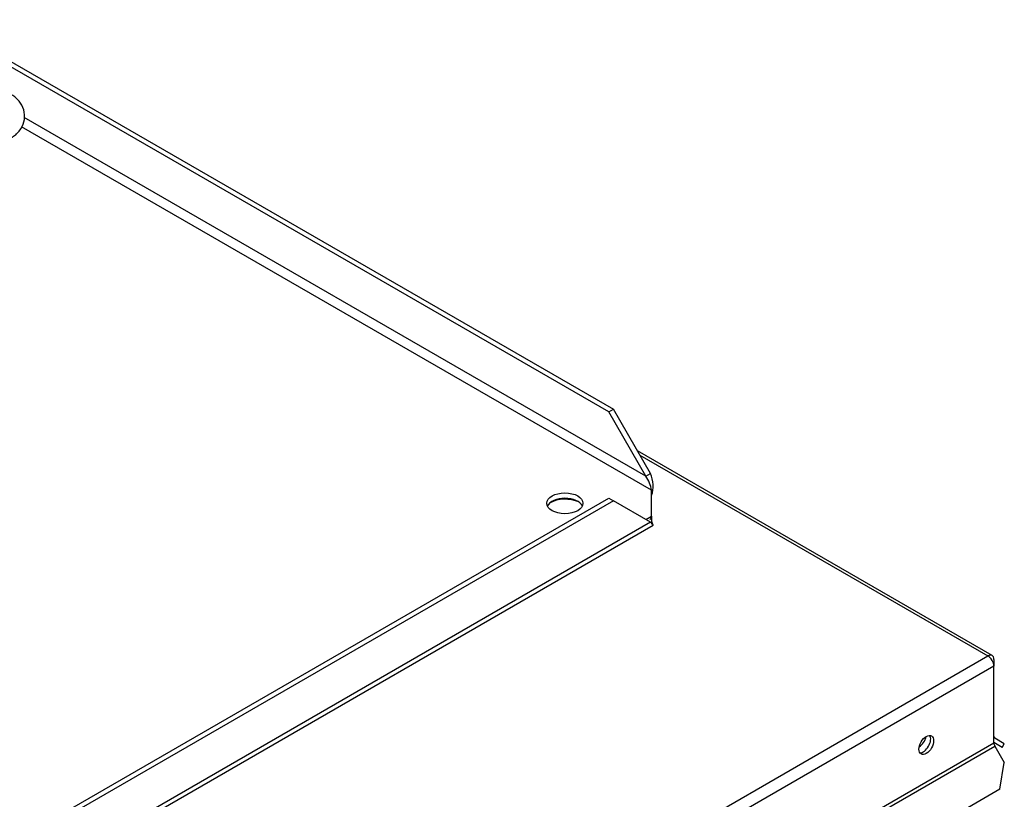
# Model space of a CAD drawing. Units: inches. Extents: x 0.4 to 16.7, y 0.2 to 10.7.
# Drawn here: x 15.7 to 16, y 9 to 9.3 of the extents above; entities that cross this region are included whole.
import ezdxf

# ---------------------------------------------------------------- set-up
doc = ezdxf.new("R2010")
doc.units = ezdxf.units.IN
doc.header["$MEASUREMENT"] = 0
for name, color, linetype in [('0510F-3480_-_PAN', 7, 'Continuous'), ('0718F-4013_POST_', 7, 'Continuous'), ('Default', 7, 'Continuous'), ('DUNLI_630', 7, 'Continuous')]:
    doc.layers.add(name, color=color, linetype=linetype)

# ---------------------------------------------------------------- blocks, each defined once
blk = doc.blocks.new('SE2')
at = {"layer": '0510F-3480_-_PAN', "color": 7, "linetype": 'Continuous'}
for p, q in [((16.0009303169, 9.0710633338), (15.8735174453, 9.1446251895)), ((15.874396125, 9.1431032717), (15.9994303169, 9.0709147474)), ((15.3084674906, 8.6719871736), (15.9994303169, 9.0709147474)), ((16.0015516372, 9.0696900025), (16.0015516372, 9.0672405128)), ((16.0015516372, 9.0672405128), (15.3105888109, 8.668312939)), ((16.0015516372, 9.0395786867), (16.0015516372, 9.0672405128)), ((16.0053016372, 9.039355807), (16.0018622974, 9.0413415107)), ((16.0015516372, 9.0395786867), (15.3084674906, 8.639426368)), ((15.3087781508, 8.6383809829), (16.0018622974, 9.0385333015)), ((16.0045516372, 9.0380567689), (16.0015516372, 9.0397888197)), ((16.0018622974, 9.0385333015), (16.0053016372, 9.0325761902)), ((16.0045516372, 9.0380567689), (16.0053016372, 9.039355807)), ((16.0037483363, 9.0230191375), (16.0053016372, 9.0325761902)), ((16.0037483363, 9.0230191375), (15.3212707915, 8.6289905432))]:
    blk.add_line(p, q, dxfattribs=at)
for centre, major_axis, start_param, end_param in [((15.8475649935, 9.1226087789), (0.00796499999999999, -2.676653455729367e-17), 0.9139218236116688, 2.325231182430824), ((15.9994303169, 9.0684652576), (-0.001499999999999865, -0.002598076211353242), 2.356194490191793, 3.92699081698671), ((15.9994303169, 9.0684652576), (0.001500000000000142, -0.002598076211353188), 0.785398163397141, 2.356194490192488), ((15.9762092837, 9.0395389839), (-0.001875000000000063, -0.0032475952641917), 0.286756552707951, 2.854836100879079), ((16.0026122974, 9.0426405488), (0.000750000000000025, 0.001299038105677129), 2.356194490190483, 3.141592653589793), ((16.0026122974, 9.0389663142), (0.0007499999999995613, -0.001299038105676942), 3.926990816987733, 4.712388980385843)]:
    blk.add_ellipse(centre, major_axis=major_axis, ratio=0.5773502692, start_param=start_param, end_param=end_param, dxfattribs=at)
blk.add_ellipse((15.9772699439, 9.0389266115), major_axis=(0.001875000000000062, 0.003247595264191673), ratio=0.5773502692, dxfattribs=at)
at = {"layer": '0718F-4013_POST_', "color": 7, "linetype": 'Continuous'}
blk.add_ellipse((15.9746826324, 9.0413226336), major_axis=(0.001875000000000062, 0.003247595264191673), ratio=0.5773502692, start_param=3.940009298942032, end_param=5.223880263094531, dxfattribs=at)
at = {"layer": 'DUNLI_630', "color": 7, "linetype": 'Continuous'}
for p, q in [((15.6224154384, 9.2995712762), (15.8648812015, 9.1595836027)), ((15.8632108705, 9.1586192366), (15.6231025974, 9.2972458127)), ((15.8765735183, 9.1354744517), (15.6532092219, 9.2644338883)), ((15.8786113221, 9.1304404609), (15.6522808283, 9.2611124325)), ((15.8632108705, 9.1586192366), (15.8648812015, 9.1595836027)), ((15.8765735183, 9.1354744517), (15.8632108705, 9.1586192366)), ((15.8782438493, 9.1364388177), (15.8648812015, 9.1595836027)), ((15.8765735183, 9.1354744517), (15.8782438493, 9.1364388177)), ((15.8786113221, 9.1210840508), (15.8786113221, 9.1304404609)), ((15.2479313182, 8.7723906374), (15.8632108705, 9.1276224526)), ((15.8648812015, 9.1266580865), (15.2496016492, 8.7714262714)), ((15.8632108705, 9.1276224526), (15.8648812015, 9.1266580865)), ((15.8782438493, 9.1189431582), (15.8648812015, 9.1266580865)), ((15.8782438493, 9.1189431582), (15.2412822186, 8.7511931893)), ((15.8765735183, 9.1199075242), (15.8786113221, 9.1210840508)), ((15.8786113221, 9.1210840508), (15.8786113221, 9.1191553187)), ((15.2426659661, 8.7503942823), (15.8791205971, 9.1178515348))]:
    blk.add_line(p, q, dxfattribs=at)
for centre, radius, start, end in [((15.8673557223, 9.1319620194), 0.0117725542308117, 342.9576075138, 22.3506663157), ((15.8648315169, 9.1277917302), 0.014032063485039, 10.8805877404, 33.1964843242)]:
    blk.add_arc(centre, radius, start, end, dxfattribs=at)
blk.add_ellipse((15.8474614329, 9.1257622559), major_axis=(-0.00649606299212603, -2.676653455729367e-17), ratio=0.5773502692, dxfattribs=at)
blk.add_ellipse((15.8474614329, 9.1238335238), major_axis=(-0.00649606299212603, -5.353306911458733e-17), ratio=0.5773502692, start_param=3.40164355102814, end_param=6.023134409736975, dxfattribs=at)
for points, knots in [([(15.6476541261334, 9.25658502812684), (15.64891708042246, 9.257313026451419), (15.65102310334507, 9.258613922488703), (15.6530614452345, 9.261846790007079), (15.65360949775429, 9.265468173350762), (15.65259193095175, 9.268871719299506), (15.65027035977567, 9.271769256469415), (15.64820812646567, 9.272943505385658), (15.64691737137298, 9.273630700195687)], [0, 0, 0, 0, 0.1748307893646888, 0.3475269308445241, 0.5052988466645245, 0.6678558236267673, 0.8258687715906642, 1, 1, 1, 1]), ([(15.87861132211113, 9.121084050807447), (15.87860131832446, 9.121050674945272), (15.87857409971566, 9.120959864878165), (15.87852210861975, 9.120798065485461), (15.87845118677727, 9.120600165285648), (15.87836838886425, 9.120407448124626), (15.87828791907551, 9.120258151065329), (15.87819077118675, 9.120113311943648), (15.87808117825149, 9.119992496829989), (15.87798269580031, 9.119922101093655), (15.87793840922933, 9.119896526670834)], [0, 0, 0, 0, 0.0276734443765328, 0.0752947542596758, 0.1428742058129612, 0.217996815462618, 0.2857366333671626, 0.331730229179254, 0.4285892951049745, 0.5000190747415639, 0.5000190747415639, 0.5000190747415639, 0.5000190747415639]), ([(15.87861132211113, 9.119155318726515), (15.87862715911111, 9.119103009392534), (15.87865954461487, 9.118996040639946), (15.87870882025176, 9.118844513718303), (15.87875933481816, 9.118696768895356), (15.87881045761387, 9.118555326365174), (15.8788614238046, 9.118421620535347), (15.87891133841144, 9.118297483022767), (15.87895913486435, 9.118184685728808), (15.87902545749002, 9.11803649142684), (15.87911616637252, 9.117851300915877), (15.87913467873346, 9.117827463477935), (15.87904065758052, 9.117974904334059), (15.87891434979894, 9.118154800595692), (15.87875294423816, 9.118361921748738), (15.87862435920173, 9.118518887592323), (15.87845859819594, 9.118711959678473), (15.87831770557515, 9.118863644577674), (15.87824384929572, 9.118943158197611)], [0, 0, 0, 0, 0.0308799509894482, 0.0631472356052952, 0.0968018284907932, 0.1318437031521505, 0.1682728319635469, 0.2060891861712528, 0.2452927358971761, 0.2858834501415273, 0.3873347100766186, 0.5714802438969178, 0.6552342282027558, 0.7854834137945821, 0.8304884247563004, 0.8812433304831382, 0.937747443978892, 1, 1, 1, 1])]:
    blk.add_open_spline(points, degree=3, knots=knots, dxfattribs=at)

msp = doc.modelspace()

# ---------------------------------------------------------------- block references
at = {"layer": 'Default'}
msp.add_blockref('SE2', (0, 0), dxfattribs=at)

doc.saveas('drawing.dxf')
